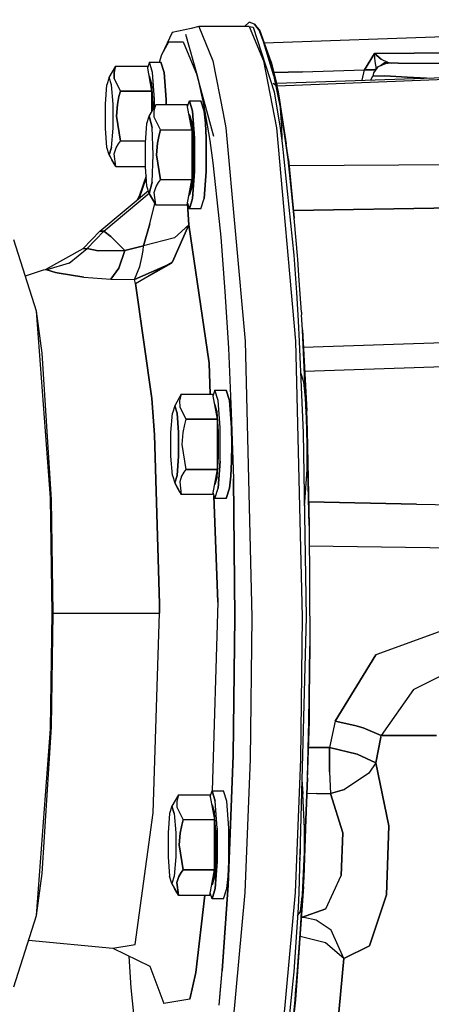
# Model space of a CAD drawing. Units: millimetres. Extents: x 984 to 8700, y -1627 to 1733.
# Drawn here: x 6904 to 6990, y -102 to 102 of the extents above; entities that cross this region are included whole.
import ezdxf

# ---------------------------------------------------------------- set-up
doc = ezdxf.new("R2010")
doc.units = ezdxf.units.MM
doc.layers.add('TFR-TRI', color=7, linetype='CONTINUOUS', true_color=0xffffff)

msp = doc.modelspace()

# ---------------------------------------------------------------- linework, layer by layer
at = {"layer": 'TFR-TRI', "color": 18, "linetype": 'CONTINUOUS'}
for p, q in [((6939.741211, 100.166016), (6935.79248, 99.364746)), ((6941.337891, 100.591553), (6939.741211, 100.166016)), ((6951.783203, 100.591553), (6941.337891, 100.591553)), ((6941.337891, 100.591553), (6944.28418, 93.451904)), ((6941.337891, 100.591553), (6944.28418, 93.451904)), ((6951.762207, 101.499268), (6950.833008, 100.591553)), ((6952.862793, 101.058838), (6951.762207, 101.499268)), ((6951.783203, 100.591553), (6952.577637, 100.490234)), ((6951.783203, 100.591553), (6954.728516, 93.451904)), ((6951.783203, 100.591553), (6954.728516, 93.451904)), ((6952.577637, 100.490234), (6956.937988, 87.067871)), ((6953.87207, 99.816406), (6952.862793, 101.058838)), ((6952.862793, 101.058838), (6953.87207, 99.816406)), ((6953.996094, 99.816406), (6952.862793, 101.058838)), ((6954.920898, 97.212646), (7088.383301, 102.004883)), ((6935.79248, 99.364746), (6933.702148, 94.821289)), ((6938.561523, 99.003174), (6940.983887, 90.462158)), ((6956.314453, 93.287354), (6953.87207, 99.816406)), ((6956.314453, 93.287354), (6953.87207, 99.816406)), ((6956.314453, 93.287354), (6953.996094, 99.816406)), ((6933.702148, 94.821289), (6935.158691, 97.430908)), ((6933.702148, 94.821289), (6935.158691, 97.430908)), ((6935.158691, 97.430908), (6938.115234, 97.415039)), ((6935.158691, 97.430908), (6938.115234, 97.415039)), ((6938.115234, 97.415039), (6940.983887, 90.462158)), ((6938.115234, 97.415039), (6940.983887, 90.462158)), ((6956.920898, 90.362549), (6954.59082, 97.895996)), ((6954.615723, 97.828857), (6956.879883, 90.561035)), ((7089.731934, 96.011475), (6977.783691, 94.9646)), ((6977.783691, 94.9646), (7089.731934, 96.011475)), ((6933.170898, 93.199707), (6933.702148, 94.821289)), ((6975.709473, 91.622314), (6977.783691, 94.9646)), ((6977.783691, 94.9646), (6975.709473, 91.622314)), ((6977.88916, 93.331055), (6977.783691, 94.9646)), ((6977.783691, 94.9646), (6979.117188, 93.854736)), ((6977.88916, 93.331055), (6977.783691, 94.9646)), ((6979.117188, 93.854736), (6977.783691, 94.9646)), ((6922.785645, 89.999756), (6924.160156, 92.392334)), ((6923.791992, 91.018311), (6923.970215, 91.849854)), ((6923.970215, 91.849854), (6923.791992, 91.018311)), ((6924.160156, 92.392334), (6923.970215, 91.849854)), ((6923.970215, 91.849854), (6924.160156, 92.392334)), ((6924.160156, 92.392334), (6930.644043, 92.392334)), ((6930.644043, 92.392334), (6931.565918, 87.196289)), ((6931.091309, 93.199707), (6930.713867, 92.000488)), ((6931.765625, 91.061035), (6931.091309, 93.199707)), ((6931.091309, 93.199707), (6933.479004, 93.199707)), ((6931.765625, 91.061035), (6931.091309, 93.199707)), ((6933.479004, 93.199707), (6934.15332, 91.061035)), ((6934.15332, 91.061035), (6933.479004, 93.199707)), ((6944.28418, 93.451904), (6946.390625, 82.587646)), ((6944.28418, 93.451904), (6946.390625, 82.587646)), ((6954.728516, 93.451904), (6957.414062, 79.60791)), ((6954.728516, 93.451904), (6957.414062, 79.60791)), ((6956.314453, 93.287354), (6957.569824, 88.265869)), ((6956.314453, 93.287354), (6958.352539, 83.453369)), ((6958.352539, 83.453369), (6956.314453, 93.287354)), ((6978.468262, 92.224121), (6977.585449, 90.963867)), ((6978.155273, 91.797119), (6977.88916, 93.331055)), ((6978.155273, 91.797119), (6977.88916, 93.331055)), ((6978.155273, 91.797119), (6978.18457, 91.819092)), ((6978.18457, 91.819092), (6978.155273, 91.797119)), ((6980.402344, 92.99707), (6978.468262, 92.224121)), ((6979.828125, 93.062012), (6979.001465, 92.437744)), ((6979.001465, 92.437744), (6979.828125, 93.062012)), ((6979.117188, 93.854736), (6980.481445, 93.191895)), ((6979.117188, 93.854736), (6980.481445, 93.191895)), ((6979.828125, 93.062012), (6980.481445, 93.191895)), ((6980.481445, 93.191895), (6979.828125, 93.062012)), ((6980.402344, 92.99707), (6980.534668, 92.999756)), ((6980.481445, 93.191895), (6981.197754, 92.999756)), ((6980.481445, 93.191895), (6981.197754, 92.999756)), ((6982.631836, 92.999756), (6980.534668, 92.999756)), ((6982.631836, 92.999756), (6991.931152, 92.999756)), ((6983.809082, 89.350342), (7085.599121, 93.548828)), ((6922.785645, 89.999756), (6922.304199, 88.472168)), ((6923.26709, 88.472168), (6922.785645, 89.999756)), ((6923.26709, 88.472168), (6922.785645, 89.999756)), ((6923.791992, 91.018311), (6923.820312, 89.794189)), ((6923.820312, 89.794189), (6923.791992, 91.018311)), ((6923.820312, 89.794189), (6925.081055, 87.196289)), ((6925.081055, 87.196289), (6923.820312, 89.794189)), ((6931.015625, 90.299805), (6931.091309, 90.299805)), ((6931.591309, 88.7146), (6931.091309, 90.299805)), ((6931.591309, 88.7146), (6931.091309, 90.299805)), ((6932.182129, 85.460938), (6931.765625, 91.061035)), ((6932.182129, 85.460938), (6931.765625, 91.061035)), ((6934.569336, 85.460938), (6934.15332, 91.061035)), ((6934.15332, 91.061035), (6934.569336, 85.460938)), ((6940.983887, 90.462158), (6942.333496, 84.496338)), ((6944.442383, 77.804932), (6940.983887, 90.462158)), ((6940.983887, 90.462158), (6941.275879, 89.333252)), ((6956.873535, 91.049805), (6962.869141, 91.231689)), ((6962.869141, 91.231689), (6956.873535, 91.049805)), ((6957.422363, 88.856201), (7035.128418, 91.467285)), ((6962.869141, 91.231689), (6975.709473, 91.622314)), ((6962.869141, 91.231689), (6975.709473, 91.622314)), ((6975.194336, 89.453369), (6975.709473, 91.622314)), ((6975.194336, 89.453369), (6975.709473, 91.622314)), ((6977.649902, 91.613037), (6975.709473, 91.622314)), ((6975.709473, 91.622314), (6977.649902, 91.613037)), ((6976.998535, 89.513916), (6977.404785, 90.282715)), ((6977.585449, 90.963867), (6977.404785, 90.282715)), ((6979.890625, 90.391602), (6977.404785, 90.282715)), ((6977.404785, 90.282715), (6979.890625, 90.391602)), ((6977.649902, 91.613037), (6978.155273, 91.797119)), ((6978.155273, 91.797119), (6977.649902, 91.613037)), ((6978.155273, 91.797119), (6978.161621, 91.785889)), ((6978.161621, 91.785889), (6978.155273, 91.797119)), ((6984.523926, 90.111084), (6979.890625, 90.391602)), ((6979.890625, 90.391602), (6984.523926, 90.111084)), ((6988.541504, 89.901855), (6984.523926, 90.111084)), ((6984.523926, 90.111084), (6988.541504, 89.901855)), ((6922.006836, 84.471924), (6922.304199, 88.472168)), ((6923.564941, 84.471924), (6923.26709, 88.472168)), ((6923.564941, 84.471924), (6923.26709, 88.472168)), ((6931.899902, 84.564453), (6931.591309, 88.7146)), ((6931.899902, 84.564453), (6931.591309, 88.7146)), ((6941.275879, 89.333252), (6942.333496, 84.496338)), ((6956.76416, 88.833984), (6957.31543, 88.458984)), ((6957.467285, 88.676025), (6957.59375, 88.269043)), ((6957.54541, 88.262695), (6957.569824, 88.265869)), ((6957.569824, 88.265869), (6957.54541, 88.262695)), ((6957.54541, 88.262695), (6957.750977, 87.37915)), ((6957.744629, 87.255859), (6957.54541, 88.262695)), ((6957.54541, 88.262695), (6957.744629, 87.255859)), ((6957.750977, 87.37915), (6957.54541, 88.262695)), ((6957.59375, 88.269043), (6957.569824, 88.265869)), ((6957.569824, 88.265869), (6957.59375, 88.269043)), ((6957.59375, 88.269043), (6983.808594, 89.350342)), ((6924.794922, 86.111084), (6924.469238, 84.44873)), ((6924.469238, 84.44873), (6924.794922, 86.111084)), ((6924.794922, 86.111084), (6925.081055, 87.196289)), ((6925.081055, 87.196289), (6924.794922, 86.111084)), ((6931.565918, 87.196289), (6925.081055, 87.196289)), ((6925.081055, 87.196289), (6931.565918, 87.196289)), ((6931.565918, 87.196289), (6931.565918, 86.997314)), ((6931.565918, 86.979492), (6931.565918, 82.832031)), ((6956.937988, 87.067871), (6958.203125, 79.52417)), ((6957.941895, 86.214355), (6957.744629, 87.255859)), ((6957.744629, 87.255859), (6958.352539, 83.453369)), ((6957.744629, 87.255859), (6957.941895, 86.214355)), ((6957.941895, 86.214355), (6957.750977, 87.37915)), ((6957.750977, 87.37915), (6957.941895, 86.214355)), ((6957.966309, 86.211426), (6957.941895, 86.214355)), ((6957.941895, 86.214355), (6959.422363, 76.28125)), ((6957.941895, 86.214355), (6957.966309, 86.211426)), ((6958.265625, 83.996338), (6957.941895, 86.214355)), ((6957.966309, 86.211426), (6957.992188, 86.207764)), ((6957.992188, 86.207764), (6957.966309, 86.211426)), ((6959.959473, 73.05835), (6957.992188, 86.207764)), ((6922.006836, 79.527588), (6922.006836, 84.471924)), ((6923.564941, 79.527588), (6923.564941, 84.471924)), ((6923.564941, 79.527588), (6923.564941, 84.471924)), ((6924.469238, 84.44873), (6924.281738, 82)), ((6924.281738, 82), (6924.469238, 84.44873)), ((6931.087402, 82), (6932.461914, 84.39209)), ((6931.899902, 83.413818), (6931.899902, 84.564453)), ((6931.899902, 83.413818), (6931.899902, 84.564453)), ((6932.09375, 83.018555), (6932.271973, 83.849365)), ((6932.09375, 83.018555), (6932.271973, 83.849365)), ((6932.182129, 83.905762), (6932.182129, 85.460938)), ((6932.182129, 83.905762), (6932.182129, 85.460938)), ((6932.271973, 83.849365), (6932.461914, 84.39209)), ((6932.271973, 83.849365), (6932.461914, 84.39209)), ((6938.945801, 84.39209), (6932.461914, 84.39209)), ((6934.569336, 85.460938), (6934.569336, 84.39209)), ((6934.569336, 84.39209), (6934.569336, 85.460938)), ((6939.867676, 79.195801), (6938.945801, 84.39209)), ((6939.015625, 83.999756), (6939.394043, 85.199707)), ((6939.394043, 85.199707), (6940.067383, 83.060791)), ((6940.067383, 83.060791), (6939.394043, 85.199707)), ((6939.394043, 85.199707), (6941.780762, 85.199707)), ((6942.455078, 83.060791), (6941.780762, 85.199707)), ((6941.780762, 85.199707), (6942.455078, 83.060791)), ((6942.333496, 84.496338), (6943.598633, 76.979736)), ((6942.333496, 84.496338), (6943.598633, 76.979736)), ((6958.054199, 85.445801), (6958.074219, 85.195557)), ((6958.125977, 84.545166), (6958.505859, 79.826172)), ((6959.422363, 76.28125), (6958.250977, 83.942871)), ((6924.281738, 82), (6925.081055, 76.803711)), ((6925.081055, 76.803711), (6924.281738, 82)), ((6930.605957, 80.472168), (6931.087402, 82)), ((6931.666504, 79.656738), (6931.087402, 82)), ((6931.087402, 82), (6931.666504, 79.656738)), ((6932.122559, 81.794189), (6932.09375, 83.018555)), ((6932.122559, 81.794189), (6932.09375, 83.018555)), ((6933.382812, 79.195801), (6932.122559, 81.794189)), ((6933.382812, 79.195801), (6932.122559, 81.794189)), ((6939.394043, 82.300049), (6939.317383, 82.300049)), ((6939.394043, 82.300049), (6939.893066, 80.714844)), ((6939.893066, 80.714844), (6939.394043, 82.300049)), ((6940.484863, 77.460693), (6940.067383, 83.060791)), ((6940.067383, 83.060791), (6940.484863, 77.460693)), ((6942.455078, 83.060791), (6942.708496, 80.583008)), ((6942.708496, 80.583008), (6942.455078, 83.060791)), ((6946.391113, 82.585205), (6946.96875, 79.60791)), ((6946.391113, 82.585205), (6946.96875, 79.60791)), ((6959.661133, 74.450439), (6958.327148, 83.575439)), ((6958.980957, 79.433105), (6958.352539, 83.453369)), ((6930.308594, 76.471924), (6930.605957, 80.472168)), ((6931.906738, 73.999756), (6931.666504, 79.656738)), ((6931.906738, 73.999756), (6931.666504, 79.656738)), ((6939.893066, 80.714844), (6940.202637, 76.564697)), ((6940.202637, 76.564697), (6939.893066, 80.714844)), ((6942.871094, 77.460693), (6942.708496, 80.583008)), ((6942.708496, 80.583008), (6942.871094, 77.460693)), ((6946.96875, 79.60791), (6950.946777, 35.394287)), ((6946.96875, 79.60791), (6950.946777, 35.394287)), ((6957.414062, 79.60791), (6961.39209, 35.394287)), ((6957.414062, 79.60791), (6961.39209, 35.394287)), ((6958.505859, 79.826172), (6958.539551, 77.13623)), ((6922.304199, 75.527832), (6922.006836, 79.527588)), ((6923.26709, 75.527832), (6923.564941, 79.527588)), ((6923.26709, 75.527832), (6923.564941, 79.527588)), ((6933.097656, 78.111084), (6932.770996, 76.448486)), ((6932.770996, 76.448486), (6933.097656, 78.111084)), ((6933.097656, 78.111084), (6933.382812, 79.195801)), ((6933.382812, 79.195801), (6933.097656, 78.111084)), ((6933.382812, 79.195801), (6939.867676, 79.195801)), ((6933.382812, 79.195801), (6939.867676, 79.195801)), ((6939.867676, 79.195801), (6939.867676, 78.998535)), ((6939.867676, 78.980469), (6939.867676, 69.019287)), ((6958.203125, 79.52417), (6958.643066, 76.401367)), ((6959.422363, 76.28125), (6958.980957, 79.433105)), ((6922.785645, 73.999756), (6922.304199, 75.527832)), ((6923.26709, 75.527832), (6922.785645, 73.999756)), ((6922.785645, 73.999756), (6923.26709, 75.527832)), ((6924.226074, 75.429932), (6924.699707, 76.26123)), ((6924.226074, 75.429932), (6924.699707, 76.26123)), ((6924.699707, 76.26123), (6925.081055, 76.803711)), ((6924.699707, 76.26123), (6925.081055, 76.803711)), ((6930.333496, 76.803711), (6925.081055, 76.803711)), ((6930.333496, 76.803711), (6925.081055, 76.803711)), ((6930.308594, 71.527832), (6930.308594, 76.471924)), ((6932.770996, 76.448486), (6932.583496, 73.999756)), ((6932.583496, 73.999756), (6932.770996, 76.448486)), ((6940.202637, 76.564697), (6940.202637, 71.435059)), ((6940.202637, 71.435059), (6940.202637, 76.564697)), ((6940.484863, 77.460693), (6940.484863, 70.539062)), ((6940.484863, 70.539062), (6940.484863, 77.460693)), ((6942.871094, 77.460693), (6942.871094, 70.539062)), ((6942.871094, 70.539062), (6942.871094, 77.460693)), ((6943.598633, 76.979736), (6944.234863, 72.355225)), ((6943.598633, 76.979736), (6944.234863, 72.355225)), ((6958.643066, 76.401367), (6961.021973, 53.179199)), ((6959.661133, 74.450439), (6959.422363, 76.28125)), ((6924.160156, 71.607666), (6922.785645, 73.999756)), ((6922.785645, 73.999756), (6923.304199, 72.981201)), ((6924.160156, 71.607666), (6922.785645, 73.999756)), ((6923.820312, 74.205566), (6924.226074, 75.429932)), ((6923.820312, 74.205566), (6924.226074, 75.429932)), ((6924.160156, 71.607666), (6923.820312, 74.205566)), ((6924.160156, 71.607666), (6923.820312, 74.205566)), ((6931.666504, 68.343018), (6931.906738, 73.999756)), ((6931.666504, 68.343018), (6931.906738, 73.999756)), ((6932.583496, 73.999756), (6933.382812, 68.803955)), ((6933.382812, 68.803955), (6932.583496, 73.999756)), ((6959.834473, 73.05835), (6959.661133, 74.450439)), ((6959.661133, 74.450439), (6959.834473, 73.05835)), ((6923.777344, 72.150146), (6923.304199, 72.981201)), ((6924.160156, 71.607666), (6923.777344, 72.150146)), ((6924.160156, 71.607666), (6930.308594, 71.607666)), ((6930.605957, 67.527588), (6930.308594, 71.527832)), ((6939.893066, 67.284912), (6940.202637, 71.435059)), ((6940.202637, 71.435059), (6939.893066, 67.284912)), ((6944.234863, 72.355225), (6945.577148, 60.20874)), ((6944.234863, 72.355225), (6945.577148, 60.20874)), ((6960.444824, 67.755127), (6959.834473, 73.05835)), ((6959.834473, 73.05835), (6960.444824, 67.755127)), ((6959.959473, 73.05835), (6961.130859, 60.859375)), ((7017.394043, 72.105713), (6960.090332, 71.69165)), ((7017.394043, 72.105713), (6960.090332, 71.69165)), ((6930.438965, 69.658936), (6929.002441, 65.467773)), ((6930.401367, 69.199219), (6930.443359, 69.71582)), ((6940.067383, 64.938965), (6940.484863, 70.539062)), ((6940.484863, 70.539062), (6940.067383, 64.938965)), ((6942.455078, 64.938965), (6942.871094, 70.539062)), ((6942.871094, 70.539062), (6942.455078, 64.938965)), ((6930.401367, 69.199219), (6928.96582, 65.011963)), ((6928.96582, 65.011963), (6930.401367, 69.199219)), ((6931.087402, 65.999756), (6930.605957, 67.527588)), ((6931.087402, 65.999756), (6931.666504, 68.343018)), ((6931.666504, 68.343018), (6931.087402, 65.999756)), ((6932.122559, 66.205566), (6932.527832, 67.429932)), ((6932.122559, 66.205566), (6932.527832, 67.429932)), ((6932.527832, 67.429932), (6933.000488, 68.26123)), ((6932.527832, 67.429932), (6933.000488, 68.26123)), ((6933.000488, 68.26123), (6933.382812, 68.803955)), ((6933.000488, 68.26123), (6933.382812, 68.803955)), ((6939.867676, 68.803955), (6933.382812, 68.803955)), ((6939.867676, 68.803955), (6933.382812, 68.803955)), ((6938.945801, 63.607666), (6939.867676, 68.803955)), ((6939.867676, 69.001221), (6939.867676, 68.803955)), ((6961.130859, 60.859375), (6960.444824, 67.755127)), ((6960.444824, 67.755127), (6961.130859, 60.859375)), ((6920.83252, 58.151123), (6930.888184, 66.633545)), ((6921.650879, 58.151123), (6931.060547, 66.087402)), ((6921.650879, 58.151123), (6931.060547, 66.087402)), ((6928.614258, 64.715332), (6929.002441, 65.467773)), ((6928.85498, 64.918457), (6929.002441, 65.467773)), ((6929.002441, 65.467773), (6928.85498, 64.918457)), ((6931.087402, 65.999756), (6931.605957, 64.981201)), ((6931.087402, 65.999756), (6932.461914, 63.607666)), ((6932.461914, 63.607666), (6931.087402, 65.999756)), ((6932.461914, 63.607666), (6932.122559, 66.205566)), ((6932.461914, 63.607666), (6932.122559, 66.205566)), ((6939.317383, 65.699707), (6939.394043, 65.699707)), ((6939.893066, 67.284912), (6939.394043, 65.699707)), ((6939.394043, 65.699707), (6939.893066, 67.284912)), ((6931.203613, 59.697021), (6932.226074, 63.942627)), ((6931.203613, 59.697021), (6932.226074, 63.942627)), ((6931.605957, 64.981201), (6932.07959, 64.149902)), ((6932.07959, 64.149902), (6932.461914, 63.607666)), ((6932.461914, 63.607666), (6938.945801, 63.607666)), ((6939.29541, 59.513672), (6938.985352, 63.830811)), ((6938.985352, 63.830811), (6939.29541, 59.513672)), ((6939.015625, 64), (6939.394043, 62.800049)), ((6940.067383, 64.938965), (6939.394043, 62.800049)), ((6939.394043, 62.800049), (6940.067383, 64.938965)), ((6941.780762, 62.800049), (6942.455078, 64.938965)), ((6941.780762, 62.800049), (6942.455078, 64.938965)), ((7082.570312, 64.385498), (6960.975586, 62.471436)), ((6960.975586, 62.471436), (7082.570312, 64.385498)), ((6941.780762, 62.800049), (6939.394043, 62.800049)), ((6929.901367, 55.169922), (6931.203613, 59.697021)), ((6931.203613, 59.697021), (6929.901367, 55.169922)), ((6935.904297, 51.799805), (6939.29541, 59.513672)), ((6939.29541, 59.513672), (6935.904297, 51.799805)), ((6936.326172, 56.823486), (6939.29541, 59.513672)), ((6939.29541, 59.513672), (6936.326172, 56.823486)), ((6939.29541, 59.513672), (6943.476074, 30.854736)), ((6943.476074, 30.854736), (6939.29541, 59.513672)), ((6945.577148, 60.20874), (6945.878906, 56.922363)), ((6945.577148, 60.20874), (6945.878906, 56.922363)), ((6961.198242, 60.119873), (6961.130859, 60.859375)), ((6961.785645, 53.119873), (6961.198242, 60.119873)), ((6920.83252, 58.151123), (6917.388184, 54.604736)), ((6921.650879, 58.151123), (6918.20752, 54.604736)), ((6921.650879, 58.151123), (6918.20752, 54.604736)), ((6921.650879, 58.151123), (6920.83252, 58.151123)), ((6920.83252, 58.151123), (6921.650879, 58.151123)), ((6921.650879, 58.151123), (6923.132324, 57.092285)), ((6923.132324, 57.092285), (6921.650879, 58.151123)), ((6907.693848, 41.633545), (6903.03418, 56.418945)), ((6926.024902, 54.18457), (6923.132324, 57.092285)), ((6923.132324, 57.092285), (6926.024902, 54.18457)), ((6926.024902, 54.18457), (6929.901367, 55.169922)), ((6929.901367, 55.169922), (6926.024902, 54.18457)), ((6929.782227, 54.20752), (6929.901367, 55.169922)), ((6929.782227, 54.20752), (6929.901367, 55.169922)), ((6936.326172, 56.823486), (6929.901367, 55.169922)), ((6936.326172, 56.823486), (6929.901367, 55.169922)), ((6945.878906, 56.922363), (6946.759277, 45.661133)), ((6945.878906, 56.922363), (6946.759277, 45.661133)), ((6909.595215, 50.244141), (6917.388184, 54.604736)), ((6914.489258, 51.523438), (6918.20752, 54.604736)), ((6914.489258, 51.523438), (6918.20752, 54.604736)), ((6917.388184, 54.604736), (6918.20752, 54.604736)), ((6917.388184, 54.604736), (6918.20752, 54.604736)), ((6920.458008, 54.112549), (6918.20752, 54.604736)), ((6918.20752, 54.604736), (6920.458008, 54.112549)), ((6926.024902, 54.18457), (6920.458008, 54.112549)), ((6920.458008, 54.112549), (6926.024902, 54.18457)), ((6924.737305, 50.504883), (6926.024902, 54.18457)), ((6926.024902, 54.18457), (6924.737305, 50.504883)), ((6929.552734, 52.755371), (6929.782227, 54.20752)), ((6929.552734, 52.755371), (6929.782227, 54.20752)), ((6961.021973, 53.179199), (6961.574707, 45.499023)), ((6961.84668, 52.324219), (6961.785645, 53.119873)), ((6914.489258, 51.523438), (6909.863281, 50.154541)), ((6914.489258, 51.523438), (6909.863281, 50.154541)), ((6934.922852, 51.231689), (6928.022461, 48.13916)), ((6928.022461, 48.13916), (6934.922852, 51.231689)), ((6928.253418, 47.367676), (6935.904297, 51.799805)), ((6928.253418, 47.367676), (6935.662598, 51.562988)), ((6929.129395, 50.833984), (6929.552734, 52.755371)), ((6929.129395, 50.833984), (6929.552734, 52.755371)), ((6935.662598, 51.562988), (6935.904297, 51.799805)), ((6962.164062, 47.984619), (6961.84668, 52.324219)), ((6905.402344, 48.903076), (6909.161621, 50.154541)), ((6909.161621, 50.154541), (6909.749512, 50.330566)), ((6909.161621, 50.154541), (6909.595215, 50.244141)), ((6909.161621, 50.154541), (6909.595215, 50.244141)), ((6909.595215, 50.244141), (6909.863281, 50.154541)), ((6909.595215, 50.244141), (6909.863281, 50.154541)), ((6911.65625, 49.604004), (6909.863281, 50.154541)), ((6909.863281, 50.154541), (6911.65625, 49.604004)), ((6911.65625, 49.604004), (6911.953125, 49.538818)), ((6911.953125, 49.538818), (6911.65625, 49.604004)), ((6911.953125, 49.538818), (6911.993164, 49.530273)), ((6911.993164, 49.530273), (6911.953125, 49.538818)), ((6911.998047, 49.529053), (6911.993164, 49.530273)), ((6911.993164, 49.530273), (6911.998047, 49.529053)), ((6911.998047, 49.529053), (6917.491699, 48.674561)), ((6917.491699, 48.674561), (6911.998047, 49.529053)), ((6924.737305, 50.504883), (6923.081055, 48.256348)), ((6923.081055, 48.256348), (6924.737305, 50.504883)), ((6928.022461, 48.13916), (6929.129395, 50.833984)), ((6928.022461, 48.13916), (6929.129395, 50.833984)), ((6917.491699, 48.674561), (6923.081055, 48.256348)), ((6917.491699, 48.674561), (6923.081055, 48.256348)), ((6923.081055, 48.256348), (6928.022461, 48.13916)), ((6923.081055, 48.256348), (6928.022461, 48.13916)), ((6928.253418, 47.367676), (6928.022461, 48.13916)), ((6928.253418, 47.367676), (6928.022461, 48.13916)), ((6928.253418, 47.367676), (6931.612305, 23.529053)), ((6931.612305, 23.529053), (6928.253418, 47.367676)), ((6962.594727, 41.36792), (6962.164062, 47.984619)), ((6946.759277, 45.661133), (6947.472656, 33.921143)), ((6946.759277, 45.661133), (6947.472656, 33.921143)), ((6961.574707, 45.499023), (6961.939941, 39.633545)), ((6910.572754, 2.923828), (6907.693848, 41.633545)), ((6910.572754, 2.923828), (6907.693848, 41.633545)), ((6908.872559, 32.915283), (6907.693848, 41.633545)), ((6962.594727, 41.36792), (6962.625, 40.855225)), ((6962.805664, 37.734863), (6962.625, 40.855225)), ((6961.939941, 39.633545), (6962.178711, 35.347412)), ((6963.598145, 20.551025), (6962.805664, 37.734863)), ((6963.598145, 20.551025), (6962.805664, 37.734863)), ((6962.805664, 37.734863), (6963.708008, 20.956055)), ((6950.946777, 35.394287), (6952.354492, -21.840088)), ((6950.946777, 35.394287), (6952.354492, -21.840088)), ((6961.39209, 35.394287), (6962.799316, -21.840088)), ((6961.39209, 35.394287), (6962.799316, -21.840088)), ((6962.178711, 35.347412), (6962.987305, 16.358154)), ((7025.017578, 36.154297), (6963.001953, 34.099121)), ((7025.017578, 36.154297), (6963.001953, 34.099121)), ((6910.777344, 2.561768), (6908.872559, 32.915283)), ((6947.472656, 33.921143), (6948.074219, 20.700928)), ((6947.472656, 33.921143), (6948.074219, 20.700928)), ((6963.266113, 29.17334), (7094.878418, 33.704102)), ((6963.266113, 29.17334), (7094.878418, 33.704102)), ((6943.476074, 30.854736), (6943.712402, 24.392334)), ((6943.712402, 24.392334), (6943.476074, 30.854736)), ((6963.141602, 26.905273), (6962.45752, 28.797119)), ((6963.458984, 23.568359), (6963.141602, 26.905273)), ((6944.648926, 25.199951), (6944.270996, 24)), ((6945.323242, 23.061035), (6944.648926, 25.199951)), ((6945.323242, 23.061035), (6944.648926, 25.199951)), ((6944.648926, 25.199951), (6947.037109, 25.199951)), ((6947.037109, 25.199951), (6947.710449, 23.061035)), ((6947.710449, 23.061035), (6947.037109, 25.199951)), ((6932.137207, 15.988525), (6931.612305, 23.529053)), ((6931.612305, 23.529053), (6932.137207, 15.988525)), ((6937.716797, 24.392334), (6936.343262, 21.999756)), ((6937.526855, 23.849609), (6937.348633, 23.018311)), ((6937.526855, 23.849609), (6937.348633, 23.018311)), ((6937.348633, 23.018311), (6937.37793, 21.793945)), ((6937.348633, 23.018311), (6937.37793, 21.793945)), ((6937.716797, 24.392334), (6937.526855, 23.849609)), ((6937.716797, 24.392334), (6937.526855, 23.849609)), ((6937.716797, 24.392334), (6944.20166, 24.392334)), ((6944.20166, 24.392334), (6945.123047, 19.196045)), ((6945.739258, 17.460938), (6945.323242, 23.061035)), ((6945.739258, 17.460938), (6945.323242, 23.061035)), ((6948.126953, 17.460938), (6947.710449, 23.061035)), ((6947.710449, 23.061035), (6948.126953, 17.460938)), ((6935.563965, 16.472168), (6935.861816, 20.471924)), ((6936.343262, 21.999756), (6935.861816, 20.471924)), ((6936.824219, 20.471924), (6936.343262, 21.999756)), ((6936.343262, 21.999756), (6936.824219, 20.471924)), ((6936.824219, 20.471924), (6937.12207, 16.472168)), ((6937.12207, 16.472168), (6936.824219, 20.471924)), ((6937.37793, 21.793945), (6938.638184, 19.196045)), ((6937.37793, 21.793945), (6938.638184, 19.196045)), ((6944.648926, 22.299805), (6944.572754, 22.299805)), ((6945.148926, 20.7146), (6944.648926, 22.299805)), ((6945.148926, 20.7146), (6944.648926, 22.299805)), ((6945.457031, 16.564941), (6945.148926, 20.7146)), ((6945.457031, 16.564941), (6945.148926, 20.7146)), ((6948.074219, 20.700928), (6948.505859, 6.867676)), ((6948.074219, 20.700928), (6948.505859, 6.867676)), ((6963.635254, 19.552734), (6963.598145, 20.551025)), ((6963.635254, 19.552734), (6963.598145, 20.551025)), ((6963.658203, 20.943359), (6963.683105, 20.949463)), ((6963.658203, 20.943359), (6963.683105, 20.949463)), ((6963.67334, 20.551025), (6963.658203, 20.943359)), ((6963.746582, 18.928955), (6963.658203, 20.943359)), ((6963.67334, 20.551025), (6963.658203, 20.943359)), ((6963.658203, 20.943359), (6963.746582, 18.928955)), ((6963.804199, 16.812012), (6963.67334, 20.551025)), ((6963.67334, 20.551025), (6963.975586, 8.380859)), ((6963.804199, 16.812012), (6963.67334, 20.551025)), ((6964.011719, 6.913086), (6963.67334, 20.551025)), ((6963.683105, 20.949463), (6963.708008, 20.956055)), ((6963.683105, 20.949463), (6963.708008, 20.956055)), ((6938.638184, 19.196045), (6938.352051, 18.11084)), ((6938.638184, 19.196045), (6938.352051, 18.11084)), ((6945.123047, 19.196045), (6938.638184, 19.196045)), ((6938.638184, 19.196045), (6945.123047, 19.196045)), ((6945.123047, 19.196045), (6945.123047, 19.002197)), ((6945.123047, 18.979492), (6945.123047, 9.020264)), ((6963.635254, 19.552734), (6963.975586, 8.380859)), ((6963.975586, 8.380859), (6963.635254, 19.552734)), ((6963.804199, 16.812012), (6963.746582, 18.928955)), ((6963.746582, 18.928955), (6963.804199, 16.812012)), ((6935.563965, 11.527832), (6935.563965, 16.472168)), ((6937.12207, 16.472168), (6937.12207, 11.527832)), ((6937.12207, 11.527832), (6937.12207, 16.472168)), ((6938.026855, 16.448486), (6937.838867, 13.999756)), ((6938.026855, 16.448486), (6937.838867, 13.999756)), ((6938.352051, 18.11084), (6938.026855, 16.448486)), ((6938.352051, 18.11084), (6938.026855, 16.448486)), ((6945.457031, 11.434814), (6945.457031, 16.564941)), ((6945.457031, 11.434814), (6945.457031, 16.564941)), ((6945.739258, 10.538818), (6945.739258, 17.460938)), ((6945.739258, 10.538818), (6945.739258, 17.460938)), ((6948.182617, 13.999756), (6948.126953, 17.460938)), ((6948.126953, 17.460938), (6948.182617, 13.999756)), ((6962.987305, 16.358154), (6963.585449, -21.839844)), ((6963.829102, 16.80542), (6963.804199, 16.812012)), ((6963.829102, 16.80542), (6963.804199, 16.812012)), ((6963.804199, 16.812012), (6964.011719, 6.913086)), ((6963.974121, 8.459229), (6963.804199, 16.812012)), ((6963.854492, 16.798828), (6963.829102, 16.80542)), ((6963.854492, 16.798828), (6963.829102, 16.80542)), ((6964.202637, -2.808105), (6963.854492, 16.798828)), ((6933.17041, -19.023682), (6932.137207, 15.988525)), ((6932.137207, 15.988525), (6933.17041, -19.023682)), ((6963.831055, 14.188965), (6963.838867, 15.087402)), ((6937.838867, 13.999756), (6938.638184, 8.803711)), ((6937.838867, 13.999756), (6938.638184, 8.803711)), ((6948.126953, 10.538818), (6948.182617, 13.999756)), ((6948.182617, 13.999756), (6948.126953, 10.538818)), ((6963.783203, 8.706299), (6963.824219, 13.355713)), ((6935.861816, 7.527832), (6935.563965, 11.527832)), ((6936.824219, 7.527832), (6937.12207, 11.527832)), ((6937.12207, 11.527832), (6936.824219, 7.527832)), ((6945.148926, 7.285156), (6945.457031, 11.434814)), ((6945.148926, 7.285156), (6945.457031, 11.434814)), ((6945.739258, 10.538818), (6945.323242, 4.938721)), ((6945.323242, 4.938721), (6945.739258, 10.538818)), ((6948.126953, 10.538818), (6947.963867, 7.416504)), ((6947.963867, 7.416504), (6948.126953, 10.538818)), ((6938.255859, 8.260986), (6937.783203, 7.430176)), ((6938.255859, 8.260986), (6937.783203, 7.430176)), ((6938.638184, 8.803711), (6938.255859, 8.260986)), ((6938.638184, 8.803711), (6938.255859, 8.260986)), ((6945.123047, 8.803711), (6938.638184, 8.803711)), ((6938.638184, 8.803711), (6945.123047, 8.803711)), ((6945.123047, 8.803711), (6944.20166, 3.607422)), ((6945.123047, 8.997559), (6945.123047, 8.803711)), ((6963.287109, 2.084229), (6963.783203, 8.706299)), ((6964.202637, -2.808105), (6963.974609, 8.415771)), ((6963.975586, 8.380859), (6964.011719, 6.913086)), ((6935.861816, 7.527832), (6936.343262, 6)), ((6936.824219, 7.527832), (6936.343262, 6)), ((6936.343262, 6), (6936.824219, 7.527832)), ((6937.783203, 7.430176), (6937.37793, 6.205811)), ((6937.783203, 7.430176), (6937.37793, 6.205811)), ((6937.37793, 6.205811), (6937.716797, 3.607422)), ((6937.37793, 6.205811), (6937.716797, 3.607422)), ((6944.648926, 5.699951), (6945.148926, 7.285156)), ((6945.148926, 7.285156), (6944.648926, 5.699951)), ((6947.963867, 7.416504), (6947.710449, 4.938721)), ((6947.710449, 4.938721), (6947.963867, 7.416504)), ((6948.505859, 6.867676), (6948.84375, -21.818604)), ((6948.84375, -21.818604), (6948.505859, 6.867676)), ((6964.011719, 6.913086), (6964.202637, -2.808105)), ((6936.343262, 6), (6937.716797, 3.607422)), ((6936.343262, 6), (6937.716797, 3.607422)), ((6936.343262, 6), (6936.861816, 4.981445)), ((6936.861816, 4.981445), (6937.335449, 4.150146)), ((6937.335449, 4.150146), (6937.716797, 3.607422)), ((6944.572754, 5.699951), (6944.648926, 5.699951)), ((6944.648926, 2.799805), (6945.323242, 4.938721)), ((6944.648926, 2.799805), (6945.323242, 4.938721)), ((6947.037109, 2.799805), (6947.710449, 4.938721)), ((6947.710449, 4.938721), (6947.037109, 2.799805)), ((6910.960938, -21), (6910.572754, 2.923828)), ((6910.960938, -21), (6910.572754, 2.923828)), ((6911.15918, -21), (6910.777344, 2.561768)), ((6944.20166, 3.607422), (6937.716797, 3.607422)), ((6944.270996, 3.999756), (6944.648926, 2.799805)), ((6944.484375, 3.323486), (6945.290527, -18.698486)), ((6945.290527, -18.698486), (6944.484375, 3.323486)), ((6947.037109, 2.799805), (6944.648926, 2.799805)), ((6963.223633, 1.261963), (6963.287109, 2.084229)), ((6986.469238, 1.623535), (6964.115723, 2.067627)), ((6964.115723, 2.067627), (6986.469238, 1.623535)), ((6986.469238, 1.623535), (7009.753906, 1.172852)), ((6986.469238, 1.623535), (7009.753906, 1.172852)), ((6964.202637, -2.808105), (6964.322754, -27.822021)), ((7009.397461, -7.684814), (6964.223633, -7.085693)), ((7009.397461, -7.684814), (6964.223633, -7.085693)), ((6933.17041, -19.023682), (6933.172852, -21)), ((6933.172852, -21), (6933.17041, -19.023682)), ((6945.290527, -18.698486), (6944.100098, -57.800049)), ((6945.290527, -18.698486), (6944.100098, -57.800049)), ((6910.572754, -44.924072), (6910.960938, -21)), ((6910.572754, -44.924072), (6910.960938, -21)), ((6910.777344, -44.562012), (6911.15918, -21)), ((6911.15918, -21), (6933.172852, -21)), ((6911.15918, -21), (6933.172852, -21)), ((6931.852051, -62.34082), (6933.172852, -21)), ((6931.852051, -62.34082), (6933.172852, -21)), ((6948.466309, -50.456543), (6948.84375, -21.818604)), ((6948.84375, -21.818604), (6948.466309, -50.456543)), ((6952.354492, -21.840088), (6951.966797, -51.246582)), ((6952.354492, -21.840088), (6951.966797, -51.246582)), ((6963.585449, -21.839844), (6962.098633, -78.832764)), ((6962.799316, -21.840088), (6962.412109, -51.246582)), ((6962.799316, -21.840088), (6962.412109, -51.246582)), ((6997.336426, -22.61377), (6978.056152, -29.645508)), ((6997.336426, -22.61377), (6978.056152, -29.645508)), ((6964.255859, -43.331055), (6964.322754, -27.822021)), ((6964.322754, -27.822021), (6964.279297, -33.177002)), ((6964.279297, -33.177002), (6964.322754, -27.822021)), ((6978.056152, -29.645508), (6969.582031, -43.330811)), ((6969.582031, -43.330811), (6978.056152, -29.645508)), ((6964.131836, -43.331055), (6964.279297, -33.177002)), ((6964.279297, -33.177002), (6964.131836, -43.331055)), ((6985.815918, -36.827148), (6992.086914, -33.717041)), ((6985.815918, -36.827148), (6992.086914, -33.717041)), ((6985.815918, -36.827148), (6979.172852, -46.337158)), ((6985.815918, -36.827148), (6979.172852, -46.337158)), ((6908.872559, -74.915527), (6910.777344, -44.562012)), ((6963.245117, -73.721191), (6964.255859, -43.331055)), ((6963.845215, -55.118408), (6964.131836, -43.331055)), ((6963.845215, -55.118408), (6964.131836, -43.331055)), ((6969.582031, -43.330811), (6968.406738, -48.796387)), ((6969.582031, -43.330811), (6968.406738, -48.796387)), ((6969.582031, -43.330811), (6973.666992, -44.246094)), ((6973.666992, -44.246094), (6969.582031, -43.330811)), ((6975.425781, -44.760498), (6973.666992, -44.246094)), ((6973.666992, -44.246094), (6975.425781, -44.760498)), ((6979.172852, -46.337158), (6975.425781, -44.760498)), ((6975.425781, -44.760498), (6979.172852, -46.337158)), ((6907.693848, -83.633789), (6910.572754, -44.924072)), ((6907.693848, -83.633789), (6910.572754, -44.924072)), ((6979.102539, -46.685303), (6978.042969, -52.019043)), ((6978.042969, -52.019043), (6979.102539, -46.685303)), ((6979.102539, -46.685303), (6979.172852, -46.337158)), ((6979.102539, -46.685303), (6979.172852, -46.337158)), ((6990.59082, -46.324707), (6979.172852, -46.337158)), ((6979.172852, -46.337158), (6990.59082, -46.324707)), ((6964.068359, -48.833496), (6964.064453, -48.833496)), ((6964.064453, -48.833496), (6964.068359, -48.833496)), ((6968.406738, -48.796387), (6964.073242, -48.833496)), ((6964.073242, -48.833496), (6968.406738, -48.796387)), ((6968.406738, -48.796387), (6968.458008, -53.883545)), ((6968.406738, -48.796387), (6974.146973, -50.197266)), ((6974.146973, -50.197266), (6968.406738, -48.796387)), ((6968.458008, -53.883545), (6968.406738, -48.796387)), ((6948.466309, -50.456543), (6947.39502, -77.368896)), ((6947.39502, -77.368896), (6948.466309, -50.456543)), ((6978.042969, -52.019043), (6974.146973, -50.197266)), ((6974.146973, -50.197266), (6978.042969, -52.019043)), ((6951.966797, -51.246582), (6950.867188, -78.880859)), ((6951.966797, -51.246582), (6950.867188, -78.880859)), ((6962.412109, -51.246582), (6961.312012, -78.880859)), ((6962.412109, -51.246582), (6961.312012, -78.880859)), ((6978.042969, -52.019043), (6976.553711, -54.167236)), ((6978.042969, -52.019043), (6976.553711, -54.167236)), ((6980.748047, -65.068848), (6978.042969, -52.019043)), ((6978.042969, -52.019043), (6980.748047, -65.068848)), ((6968.458008, -53.883545), (6968.662109, -58.317871)), ((6968.458008, -53.883545), (6968.662109, -58.317871)), ((6976.553711, -54.167236), (6971.533203, -57.512451)), ((6976.553711, -54.167236), (6971.533203, -57.512451)), ((6962.708008, -55.450439), (6962.880371, -58.409668)), ((6963.845215, -55.118408), (6963.338867, -68.988525)), ((6963.338867, -68.988525), (6963.845215, -55.118408)), ((6937.158691, -58.607666), (6935.785156, -61.000244)), ((6936.96875, -59.150391), (6936.790527, -59.981689)), ((6936.96875, -59.150391), (6936.790527, -59.981689)), ((6937.158691, -58.607666), (6936.96875, -59.150391)), ((6937.158691, -58.607666), (6936.96875, -59.150391)), ((6937.158691, -58.607666), (6943.643555, -58.607666)), ((6943.643555, -58.607666), (6944.564941, -63.803955)), ((6943.712402, -59), (6944.09082, -57.800049)), ((6944.09082, -57.800049), (6946.478027, -57.800049)), ((6944.09082, -57.800049), (6944.76416, -59.938965)), ((6944.76416, -59.938965), (6944.09082, -57.800049)), ((6947.151855, -59.938965), (6946.478027, -57.800049)), ((6947.151855, -59.938965), (6946.478027, -57.800049)), ((6963.283203, -65.608398), (6962.880371, -58.409668)), ((6963.742676, -58.395752), (6963.735352, -58.395996)), ((6963.742676, -58.395752), (6963.735352, -58.395996)), ((6965.771484, -58.363525), (6963.755371, -58.395752)), ((6965.771484, -58.363525), (6963.755371, -58.395752)), ((6965.771484, -58.363525), (6968.662109, -58.317871)), ((6965.771484, -58.363525), (6968.662109, -58.317871)), ((6968.662109, -58.317871), (6971.533203, -57.512451)), ((6971.533203, -57.512451), (6968.662109, -58.317871)), ((6968.662109, -58.317871), (6971.215332, -66.518066)), ((6971.215332, -66.518066), (6968.662109, -58.317871)), ((6935.785156, -61.000244), (6935.302734, -62.528076)), ((6935.785156, -61.000244), (6936.265625, -62.528076)), ((6936.265625, -62.528076), (6935.785156, -61.000244)), ((6936.790527, -59.981689), (6936.819824, -61.206055)), ((6936.790527, -59.981689), (6936.819824, -61.206055)), ((6936.819824, -61.206055), (6938.07959, -63.803955)), ((6936.819824, -61.206055), (6938.07959, -63.803955)), ((6944.013672, -60.700195), (6944.09082, -60.700195)), ((6944.09082, -60.700195), (6944.589844, -62.2854)), ((6944.589844, -62.2854), (6944.09082, -60.700195)), ((6945.181152, -65.539062), (6944.76416, -59.938965)), ((6945.181152, -65.539062), (6944.76416, -59.938965)), ((6947.568848, -65.539062), (6947.151855, -59.938965)), ((6947.568848, -65.539062), (6947.151855, -59.938965)), ((6928.166992, -89.667725), (6931.852051, -62.34082)), ((6928.166992, -89.667725), (6931.852051, -62.34082)), ((6935.302734, -62.528076), (6935.005859, -66.528076)), ((6936.265625, -62.528076), (6936.562988, -66.528076)), ((6936.265625, -62.528076), (6936.562988, -66.528076)), ((6944.898926, -66.435059), (6944.589844, -62.2854)), ((6944.898926, -66.435059), (6944.589844, -62.2854)), ((6937.46875, -66.551514), (6937.793945, -64.88916)), ((6937.793945, -64.88916), (6937.46875, -66.551514)), ((6937.793945, -64.88916), (6938.07959, -63.803955)), ((6938.07959, -63.803955), (6937.793945, -64.88916)), ((6944.564941, -63.803955), (6938.07959, -63.803955)), ((6944.564941, -63.803955), (6938.07959, -63.803955)), ((6944.564941, -64.002686), (6944.564941, -63.803955)), ((6944.564941, -73.979736), (6944.564941, -64.020508)), ((6980.748047, -65.068848), (6980.249512, -79.356934)), ((6980.249512, -79.356934), (6980.748047, -65.068848)), ((6935.005859, -66.528076), (6935.005859, -71.472412)), ((6936.562988, -66.528076), (6936.562988, -71.472412)), ((6936.562988, -66.528076), (6936.562988, -71.472412)), ((6937.46875, -66.551514), (6937.280273, -69)), ((6937.280273, -69), (6937.46875, -66.551514)), ((6944.898926, -71.565186), (6944.898926, -66.435059)), ((6944.898926, -66.435059), (6944.898926, -71.565186)), ((6945.181152, -72.461182), (6945.181152, -65.539062)), ((6945.181152, -65.539062), (6945.181152, -72.461182)), ((6947.568848, -72.461182), (6947.568848, -65.539062)), ((6947.568848, -72.461182), (6947.568848, -65.539062)), ((6963.259766, -70.53833), (6963.283203, -65.608398)), ((6971.215332, -66.518066), (6970.872559, -75.375)), ((6970.872559, -75.375), (6971.215332, -66.518066)), ((6937.280273, -69), (6938.07959, -74.196289)), ((6938.07959, -74.196289), (6937.280273, -69)), ((6962.355469, -68.980713), (6962.355469, -71.008789)), ((6962.664062, -82.21875), (6963.338867, -68.988525)), ((6963.338867, -68.988525), (6962.664062, -82.21875)), ((6962.273926, -72.104248), (6962.355469, -71.008789)), ((6962.306641, -70.844971), (6962.306641, -70.854248)), ((6962.306641, -70.844971), (6962.306641, -70.854248)), ((6962.306641, -70.854248), (6962.306641, -70.859375)), ((6962.306641, -70.854248), (6962.306641, -70.859375)), ((6935.005859, -71.472412), (6935.302734, -75.472168)), ((6936.562988, -71.472412), (6936.265625, -75.472168)), ((6936.562988, -71.472412), (6936.265625, -75.472168)), ((6944.898926, -71.565186), (6944.589844, -75.714844)), ((6944.589844, -75.714844), (6944.898926, -71.565186)), ((6944.76416, -78.061279), (6945.181152, -72.461182)), ((6945.181152, -72.461182), (6944.76416, -78.061279)), ((6947.405762, -75.583496), (6947.568848, -72.461182)), ((6947.405762, -75.583496), (6947.568848, -72.461182)), ((6963.249023, -72.870117), (6963.250488, -72.496338)), ((6907.693848, -83.633789), (6908.872559, -74.915527)), ((6935.785156, -77), (6935.302734, -75.472168)), ((6936.265625, -75.472168), (6935.785156, -77)), ((6936.265625, -75.472168), (6935.785156, -77)), ((6937.224609, -75.569824), (6937.697754, -74.739014)), ((6937.697754, -74.739014), (6937.224609, -75.569824)), ((6938.07959, -74.196289), (6937.697754, -74.739014)), ((6937.697754, -74.739014), (6938.07959, -74.196289)), ((6944.564941, -74.196289), (6938.07959, -74.196289)), ((6938.07959, -74.196289), (6944.564941, -74.196289)), ((6943.643555, -79.392578), (6944.564941, -74.196289)), ((6944.564941, -74.196289), (6944.564941, -73.997559)), ((6963.194824, -73.733643), (6963.09668, -75.698242)), ((6963.194824, -73.733643), (6963.09668, -75.698242)), ((6963.109375, -75.760254), (6963.194824, -73.733643)), ((6963.194824, -73.733643), (6963.109375, -75.760254)), ((6963.219727, -73.727295), (6963.194824, -73.733643)), ((6963.219727, -73.727295), (6963.194824, -73.733643)), ((6963.245117, -73.721191), (6963.219727, -73.727295)), ((6963.245117, -73.721191), (6963.219727, -73.727295)), ((6967.692383, -82.235352), (6970.872559, -75.375)), ((6967.692383, -82.235352), (6970.872559, -75.375)), ((6935.785156, -77), (6937.158691, -79.392578)), ((6937.158691, -79.392578), (6935.785156, -77)), ((6935.785156, -77), (6936.302734, -78.018555)), ((6936.819824, -76.794189), (6937.224609, -75.569824)), ((6937.224609, -75.569824), (6936.819824, -76.794189)), ((6936.819824, -76.794189), (6937.158691, -79.392578)), ((6937.158691, -79.392578), (6936.819824, -76.794189)), ((6944.09082, -77.300049), (6944.013672, -77.300049)), ((6944.09082, -77.300049), (6944.589844, -75.714844)), ((6944.589844, -75.714844), (6944.09082, -77.300049)), ((6946.20459, -95.084229), (6947.39502, -77.368896)), ((6947.39502, -77.368896), (6946.20459, -95.084229)), ((6947.151855, -78.061279), (6947.405762, -75.583496)), ((6947.151855, -78.061279), (6947.405762, -75.583496)), ((6963.09668, -75.698242), (6962.995117, -77.645264)), ((6963.09668, -75.698242), (6962.995117, -77.645264)), ((6963.109375, -75.760254), (6962.995117, -77.645264)), ((6963.109375, -75.760254), (6962.995117, -77.645264)), ((6936.776367, -78.849854), (6936.302734, -78.018555)), ((6937.158691, -79.392578), (6936.776367, -78.849854)), ((6937.158691, -79.392578), (6943.643555, -79.392578)), ((6942.583008, -79.392578), (6940.747559, -95.45166)), ((6940.747559, -95.45166), (6942.583008, -79.392578)), ((6944.09082, -80.200195), (6943.712402, -79.000244)), ((6944.76416, -78.061279), (6944.09082, -80.200195)), ((6944.09082, -80.200195), (6944.76416, -78.061279)), ((6946.478027, -80.200195), (6947.151855, -78.061279)), ((6946.478027, -80.200195), (6947.151855, -78.061279)), ((6950.867188, -78.880859), (6946.82666, -122.557373)), ((6950.867188, -78.880859), (6946.82666, -122.557373)), ((6961.312012, -78.880859), (6957.270996, -122.557373)), ((6961.312012, -78.880859), (6957.270996, -122.557373)), ((6963.043945, -77.657227), (6961.413574, -101.100098)), ((6962.995117, -77.645264), (6961.726562, -95.868164)), ((6962.098633, -78.832764), (6961.918945, -81.990479)), ((6962.399414, -86.479736), (6962.995117, -77.645264)), ((6962.854492, -79.187012), (6962.854492, -79.186035)), ((6963.019531, -77.651611), (6962.995117, -77.645264)), ((6962.995117, -77.645264), (6963.019531, -77.651611)), ((6963.019531, -77.651611), (6963.043945, -77.657227)), ((6963.043945, -77.657227), (6963.019531, -77.651611)), ((6980.249512, -79.356934), (6976.722656, -89.914062)), ((6976.722656, -89.914062), (6980.249512, -79.356934)), ((6946.478027, -80.200195), (6944.09082, -80.200195)), ((6962.40332, -82.831055), (6962.79248, -79.684326)), ((6903.03418, -98.419189), (6907.693848, -83.633789)), ((6961.918945, -81.990479), (6961.010742, -95.329102)), ((6961.803711, -83.685303), (6962.40332, -82.831055)), ((6962.623047, -82.899658), (6962.399414, -86.479736)), ((6962.399414, -86.479736), (6962.623047, -82.899658)), ((6962.600586, -84.041016), (6967.692383, -82.235352)), ((6967.692383, -82.235352), (6962.600586, -84.041016)), ((6962.664062, -82.21875), (6962.623047, -82.899658)), ((6962.623047, -82.899658), (6962.664062, -82.21875)), ((6963.115234, -84.068115), (6962.599609, -84.052002)), ((6963.115234, -84.068115), (6962.599609, -84.052002)), ((6965.672852, -84.624756), (6963.115234, -84.068115)), ((6965.672852, -84.624756), (6963.115234, -84.068115)), ((6968.806152, -86.700684), (6965.672852, -84.624756)), ((6968.806152, -86.700684), (6965.672852, -84.624756)), ((6961.726562, -95.868164), (6962.399414, -86.479736)), ((6971.423828, -92.561523), (6968.806152, -86.700684)), ((6971.423828, -92.561523), (6968.806152, -86.700684)), ((6906.075684, -88.766846), (6923.540527, -90.434814)), ((6923.540527, -90.434814), (6928.166992, -89.667725)), ((6923.540527, -90.434814), (6928.166992, -89.667725)), ((6967.587402, -89.276367), (6962.327637, -87.964111)), ((6967.587402, -89.276367), (6962.327637, -87.964111)), ((6971.423828, -92.561523), (6967.587402, -89.276367)), ((6971.423828, -92.561523), (6967.587402, -89.276367)), ((6923.540527, -90.434814), (6931.185059, -94.111084)), ((6971.423828, -92.561523), (6976.722656, -89.914062)), ((6976.722656, -89.914062), (6971.423828, -92.561523)), ((6927.35498, -98.62085), (6926.907715, -92.054199)), ((6969.337891, -114.69043), (6971.423828, -92.561523)), ((6971.423828, -92.561523), (6969.337891, -114.69043)), ((6931.185059, -94.111084), (6934.07666, -101.85791)), ((6940.747559, -95.45166), (6939.463867, -100.964844)), ((6939.463867, -100.964844), (6940.747559, -95.45166)), ((6945.577148, -102.21582), (6946.20459, -95.084229)), ((6945.873535, -98.980713), (6946.20459, -95.084229)), ((6961.010742, -95.329102), (6960.856934, -97.244385)), ((6961.600586, -97.437012), (6961.726562, -95.868164)), ((6961.726562, -95.868164), (6961.600586, -97.437012)), ((6960.856934, -97.244385), (6958.670898, -118.192383)), ((6961.513672, -98.490967), (6961.600586, -97.437012)), ((6961.600586, -97.437012), (6961.513672, -98.490967)), ((6927.856934, -104.000977), (6927.35498, -98.62085)), ((6945.577148, -102.21582), (6945.873535, -98.980713)), ((6961.48584, -98.821045), (6961.289551, -101.100098)), ((6961.289551, -101.100098), (6961.48584, -98.821045)), ((6961.513672, -98.490967), (6961.48584, -98.821045)), ((6961.48584, -98.821045), (6961.513672, -98.490967)), ((6939.463867, -100.964844), (6934.07666, -101.85791)), ((6939.463867, -100.964844), (6934.07666, -101.85791)), ((6961.413574, -101.100098), (6959.844727, -114.981689)), ((6960.970215, -104.566162), (6961.289551, -101.100098)), ((6961.289551, -101.100098), (6960.970215, -104.566162))]:
    msp.add_line(p, q, dxfattribs=at)

doc.saveas('drawing.dxf')
